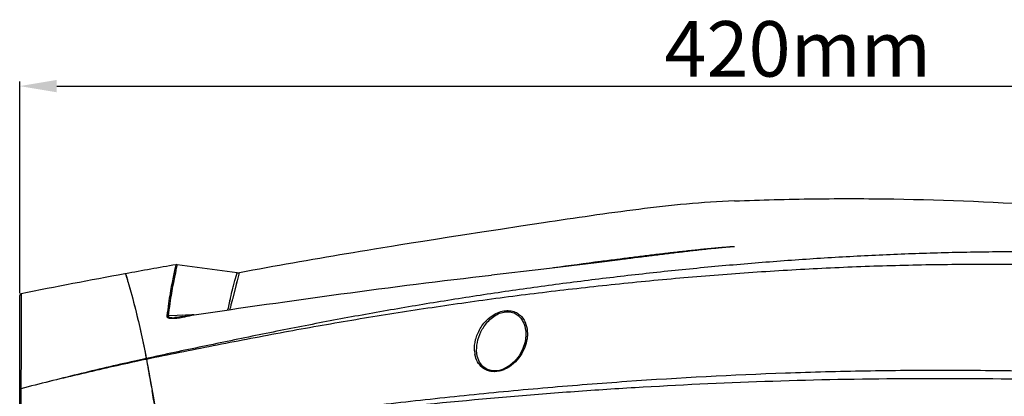
# Model space of a CAD drawing. Units: millimetres. Extents: x 49673 to 51760, y 2019 to 3441.
# Drawn here: x 50476 to 50742, y 3050 to 3152 of the extents above; entities that cross this region are included whole.
import ezdxf

# ---------------------------------------------------------------- set-up
doc = ezdxf.new("R2010")
doc.units = ezdxf.units.MM
doc.header["$LTSCALE"] = 16.335
doc.header["$PDMODE"] = 3
doc.header["$PDSIZE"] = 0.3125
doc.layers.get('0').update_dxf_attribs({"linetype": 'CONTINUOUS'})
doc.layers.get('Defpoints').update_dxf_attribs({"linetype": 'CONTINUOUS'})
doc.layers.add('尺寸线', color=3, linetype='CONTINUOUS', lineweight=13)
doc.styles.get("Standard").update_dxf_attribs({"font": 'txt', "width": 0.8})
doc.dimstyles.new('ISO-25', dxfattribs={"dimtxt": 15, "dimasz": 10, "dimexe": 1.25, "dimexo": 0.625, "dimtad": 1, "dimtoh": 1, "dimdec": 0, "dimzin": 1, "dimdsep": 46, "dimtxsty": 'Standard', "dimcen": 2.5, "dimadec": 0, "dimazin": 0, "dimtfac": 1, "dimtdec": 0, "dimtmove": 0, "dimatfit": 3, "dimfxl": 1, "dimarcsym": 0})

# ---------------------------------------------------------------- blocks, each defined once
blk = doc.blocks.new('*D17')
at = {"layer": 'Defpoints', "color": 0, "transparency": 16777216}
for p in [(50896.2, 3133.66), (50476.03, 3077.01), (50896.2, 3043.68)]:
    blk.add_point(p, dxfattribs=at)
at = {"layer": '尺寸线', "color": 0, "lineweight": -2, "transparency": 16777216}
for p, q in [((50476.03, 3077.64), (50476.03, 3134.91)), ((50896.2, 3044.3), (50896.2, 3134.91)), ((50486.03, 3133.66), (50886.2, 3133.66))]:
    blk.add_line(p, q, dxfattribs=at)
at = {"layer": '尺寸线', "color": 0, "transparency": 16777216}
for points in [[(50486.03, 3135.33), (50486.03, 3131.99), (50476.03, 3133.66)], [(50886.2, 3131.99), (50886.2, 3135.33), (50896.2, 3133.66)]]:
    blk.add_solid(points, dxfattribs=at)
at = {"layer": '尺寸线', "color": 0, "transparency": 16777216, "insert": (50686.11, 3141.79), "char_height": 15, "attachment_point": 5}
blk.add_mtext('420mm', dxfattribs=at)

msp = doc.modelspace()

# ---------------------------------------------------------------- linework, layer by layer
at = {"color": 7, "linetype": 'Continuous'}
for p, q in [((50638.19, 3086.89), (50637.23, 3086.76)), ((50638.19, 3086.89), (50637.23, 3086.76)), ((50518.12, 3084.95), (50517.48, 3081.97)), ((50518.21, 3085.37), (50518.12, 3084.95)), ((50518.51, 3085.37), (50518.44, 3084.95)), ((50534.73, 3083.17), (50518.51, 3085.37)), ((50504.61, 3082.92), (50504.38, 3082.87)), ((50504.61, 3082.92), (50504.38, 3082.88)), ((50504.61, 3082.92), (50505.11, 3081.29)), ((50518.08, 3083.22), (50517.82, 3081.97)), ((50518.07, 3083.14), (50517.82, 3081.97)), ((50534.22, 3081.37), (50534.73, 3083.17)), ((50534.8, 3080.97), (50534.91, 3081.38)), ((50534.91, 3081.38), (50535.27, 3082.81)), ((50535.27, 3082.81), (50535.36, 3083.19)), ((50533.54, 3076.07), (50534.26, 3078.87)), ((50534.15, 3081.11), (50534.22, 3081.37)), ((50534.26, 3078.85), (50534.8, 3080.97)), ((50534.26, 3078.87), (50534.78, 3080.88)), ((50476.03, 2911.83), (50476.03, 3077.01)), ((50476.43, 3076.84), (50476.42, 3074.87)), ((50476.43, 3076.84), (50476.42, 3074.95)), ((50476.43, 3077.5), (50476.43, 3076.84)), ((50533.46, 3075.75), (50533.55, 3076.1)), ((50476.42, 3074.95), (50476.41, 3074.01)), ((50476.42, 3074.63), (50476.41, 3073.88)), ((50532.74, 3075.61), (50532.77, 3075.74)), ((50533.24, 3074.89), (50533.39, 3075.47)), ((50533.39, 3075.47), (50533.46, 3075.75)), ((50518.58, 3071.64), (50516.1, 3071.53)), ((50518.58, 3071.64), (50516.1, 3071.53)), ((50523.05, 3071.83), (50518.58, 3071.64)), ((50519.95, 3071.69), (50518.58, 3071.64)), ((50522.51, 3071.81), (50520.89, 3071.74)), ((50523.05, 3071.83), (50522.51, 3071.81)), ((50612.71, 3066.25), (50612.71, 3066.25)), ((50599.42, 3062.15), (50599.42, 3062.16)), ((50510.2, 3060.04), (50510.21, 3059.98)), ((50510.2, 3060.04), (50510.21, 3059.98)), ((50476.38, 3051.81), (50476.38, 3051.49))]:
    msp.add_line(p, q, dxfattribs=at)
for points in [[(50638.21, 3086.72), (50631.8, 3085.91), (50617.57, 3084.19), (50603.47, 3082.55)], [(50518.12, 3084.95), (50517.87, 3083.78), (50517.48, 3081.97)], [(50504.61, 3082.92), (50504.75, 3082.47), (50505.11, 3081.29)], [(50534.22, 3081.37), (50534.62, 3082.8), (50534.73, 3083.17)], [(50519.96, 3071.31), (50519.46, 3071.23), (50519.03, 3071.16), (50518.61, 3071.11), (50518.22, 3071.07), (50517.95, 3071.05)], [(50612.71, 3066.25), (50612.51, 3064.48), (50611.84, 3062.41), (50610.9, 3060.71), (50609.74, 3059.26), (50608.37, 3058.07), (50606.82, 3057.17), (50605.89, 3056.84)], [(50605.89, 3056.84), (50605.19, 3056.68), (50603.66, 3056.64), (50602.27, 3057.03), (50601.1, 3057.83), (50600.18, 3059.03), (50599.59, 3060.62), (50599.42, 3062.15)]]:
    msp.add_lwpolyline(points, dxfattribs=at)
for centre, radius, start, end in [((50813.91, 1404.97), 1706.22, 99.98031, 100.44432), ((50518.38, 3084.38), 1, 82.2777, 99.9773), ((50857.76, 1169.08), 1946.15, 100.46157, 101.29954), ((50535, 3085.16), 2, 262.2776, 280.5636), ((50400.1, 3049.66), 109.68, 16.5184, 16.7637), ((50399.82, 3049.58), 109.97, 16.5178, 16.7554), ((50476.53, 3077.01), 0.5, 101.2866, 180.0001), ((50776.03, 3016.32), 250.41, 166.1458, 166.2754), ((50789.5, 3013.07), 264.26, 166.4424, 166.8496), ((50781.13, 3015.08), 255.65, 166.3053, 166.4402), ((50606.89, 3062.58), 8.07, 183.4181, 190.6837), ((50693.15, 2223.02), 856.72, 102.3293, 102.54494), ((50677.82, 2256.27), 820.78, 101.78054, 102.00435), ((50492.31, 3056.49), 18.24, 10.3424, 11.051), ((50492.31, 3056.49), 18.23, 10.3423, 11.0509), ((49138.08, 2807.9), 1395.1, 9.84617, 10.05019)]:
    msp.add_arc(centre, radius, start, end, dxfattribs=at)
for points, knots in [([(50669.03, 3102.62), (50676.2, 3102.9), (50690.53, 3103.28), (50719.22, 3103.23), (50740.72, 3102.29), (50755.03, 3101.3)], [0, 0, 0, 0, 0.250065, 0.499916, 1, 1, 1, 1]), ([(50669.03, 3102.62), (50664.7, 3102.45), (50656.06, 3101.85), (50643.16, 3100.38), (50630.29, 3098.6), (50621.73, 3097.33), (50617.45, 3096.69)], [0, 0, 0, 0, 0.249949, 0.499886, 0.749948, 1, 1, 1, 1]), ([(50617.45, 3096.69), (50583.56, 3091.5), (50564.25, 3088.38), (50544.98, 3084.98), (50535.36, 3083.19)], [0, 0, 0, 0, 0.499962, 1, 1, 1, 1]), ([(50669.03, 3090.23), (50668.87, 3090.23), (50668.54, 3090.21), (50668.06, 3090.17), (50667.57, 3090.13), (50666.93, 3090.08), (50666.12, 3090.02), (50665.15, 3089.93), (50664.18, 3089.85), (50662.89, 3089.73), (50661.28, 3089.58), (50659.35, 3089.38), (50656.78, 3089.11), (50653.57, 3088.75), (50649.72, 3088.31), (50645.87, 3087.85), (50642.03, 3087.37), (50639.47, 3087.05), (50638.19, 3086.89)], [0, 0, 0, 0, 0.015488, 0.031355, 0.047004, 0.062664, 0.094015, 0.125332, 0.156646, 0.187951, 0.250542, 0.31311, 0.375657, 0.500691, 0.625644, 0.750515, 0.875301, 1, 1, 1, 1]), ([(50669.03, 3090.23), (50668.87, 3090.23), (50668.54, 3090.21), (50668.06, 3090.16), (50667.58, 3090.13), (50666.93, 3090.07), (50666.13, 3090), (50665.16, 3089.91), (50664.19, 3089.81), (50662.91, 3089.68), (50661.3, 3089.51), (50659.37, 3089.29), (50656.8, 3089), (50653.59, 3088.62), (50649.74, 3088.16), (50645.89, 3087.68), (50642.05, 3087.21), (50639.49, 3086.88), (50638.21, 3086.72)], [0, 0, 0, 0, 0.015453, 0.031292, 0.046913, 0.062551, 0.093879, 0.125181, 0.156488, 0.18779, 0.250386, 0.312967, 0.375531, 0.500603, 0.625594, 0.750495, 0.875299, 1, 1, 1, 1]), ([(50759.48, 3088.78), (50754.21, 3088.86), (50743.66, 3088.89), (50727.84, 3088.67), (50712.03, 3088.15), (50696.24, 3087.35), (50680.48, 3086.28), (50664.75, 3084.97), (50649.06, 3083.42), (50636.02, 3081.93), (50625.61, 3080.62), (50617.82, 3079.6), (50610.04, 3078.52), (50602.28, 3077.37), (50594.53, 3076.17), (50584.22, 3074.51), (50571.36, 3072.31), (50555.99, 3069.45), (50540.68, 3066.41), (50525.42, 3063.24), (50515.27, 3061.09), (50510.21, 3059.98)], [0, 0, 0, 0, 0.062896, 0.125798, 0.18869, 0.251554, 0.314373, 0.377132, 0.43982, 0.50243, 0.533701, 0.564948, 0.596173, 0.627383, 0.658573, 0.689738, 0.751991, 0.814159, 0.876235, 0.938187, 1, 1, 1, 1]), ([(50637.23, 3086.76), (50635.81, 3086.58), (50630.12, 3085.85), (50624.44, 3085.09), (50620.18, 3084.51)], [0, 0, 0, 0, 0.250332, 1, 1, 1, 1]), ([(50806.13, 3082.39), (50793.69, 3083.49), (50774.98, 3084.68), (50750, 3085.37), (50731.26, 3085.47), (50712.53, 3085.17), (50693.83, 3084.46), (50675.17, 3083.37), (50656.57, 3081.95), (50641.1, 3080.48), (50628.77, 3079.15), (50619.53, 3078.09), (50610.32, 3076.95), (50601.13, 3075.73), (50591.95, 3074.42), (50582.79, 3073.06), (50573.65, 3071.63), (50561.5, 3069.62), (50546.37, 3066.91), (50531.28, 3064.01), (50519.25, 3061.61), (50513.25, 3060.39), (50510.25, 3059.76)], [0, 0, 0, 0, 0.12582, 0.188756, 0.251682, 0.314574, 0.377409, 0.440169, 0.502833, 0.565389, 0.596623, 0.627824, 0.658993, 0.690141, 0.721263, 0.752349, 0.783403, 0.814432, 0.876416, 0.93828, 0.969155, 1, 1, 1, 1]), ([(50518.44, 3084.95), (50518.42, 3084.85), (50518.3, 3084.28), (50518.18, 3083.7), (50518.08, 3083.22)], [0, 0, 0, 0, 0.17278, 1, 1, 1, 1]), ([(50504.75, 3082.48), (50504.77, 3082.4), (50504.9, 3082), (50505.02, 3081.6), (50505.12, 3081.28)], [0, 0, 0, 0, 0.18883, 1, 1, 1, 1]), ([(50517.48, 3081.97), (50517.34, 3081.34), (50517.04, 3079.92), (50516.62, 3077.54), (50516.19, 3074.69), (50515.91, 3072.63), (50515.75, 3071.52)], [0, 0, 0, 0, 0.183001, 0.410171, 0.682335, 1, 1, 1, 1]), ([(50517.82, 3081.97), (50517.69, 3081.34), (50517.4, 3079.92), (50516.98, 3077.55), (50516.55, 3074.7), (50516.26, 3072.64), (50516.1, 3071.53)], [0, 0, 0, 0, 0.182887, 0.410009, 0.682205, 1, 1, 1, 1]), ([(50522.51, 3071.73), (50535.92, 3073.7), (50562.87, 3077.58), (50589.89, 3081), (50603.47, 3082.55)], [0, 0, 0, 0, 0.497824, 1, 1, 1, 1]), ([(50505.25, 3080.84), (50505.99, 3078.35), (50507.82, 3071.44), (50509.34, 3064.45), (50510.21, 3059.98)], [0, 0, 0, 0, 0.363193, 1, 1, 1, 1]), ([(50505.25, 3080.84), (50505.99, 3078.36), (50507.81, 3071.47), (50509.33, 3064.5), (50510.2, 3060.04)], [0, 0, 0, 0, 0.363329, 1, 1, 1, 1]), ([(50532.91, 3076.29), (50532.97, 3076.54), (50533.2, 3077.46), (50533.43, 3078.38), (50533.61, 3079.05)], [0, 0, 0, 0, 0.27306, 1, 1, 1, 1]), ([(50533.61, 3079.05), (50533.66, 3079.25), (50533.84, 3079.93), (50534.02, 3080.62), (50534.15, 3081.11)], [0, 0, 0, 0, 0.281555, 1, 1, 1, 1]), ([(50476.41, 3074.01), (50476.41, 3072.76), (50476.39, 3065.36), (50476.38, 3057.96), (50476.38, 3051.81)], [0, 0, 0, 0, 0.168172, 1, 1, 1, 1]), ([(50532.83, 3073.29), (50532.86, 3073.43), (50533, 3073.96), (50533.14, 3074.49), (50533.24, 3074.89)], [0, 0, 0, 0, 0.257841, 1, 1, 1, 1]), ([(50515.75, 3071.52), (50515.74, 3071.44), (50515.76, 3071.27), (50515.96, 3071.08), (50516.25, 3070.96), (50516.59, 3070.89), (50516.98, 3070.86), (50517.53, 3070.86), (50517.95, 3070.88), (50518.24, 3070.91)], [0, 0, 0, 0, 0.082753, 0.171855, 0.281073, 0.408057, 0.546936, 0.693466, 1, 1, 1, 1]), ([(50516.1, 3071.53), (50516.08, 3071.47), (50516.08, 3071.34), (50516.24, 3071.2), (50516.45, 3071.12), (50516.72, 3071.07), (50517.01, 3071.04), (50517.42, 3071.03), (50517.74, 3071.04), (50517.95, 3071.05)], [0, 0, 0, 0, 0.079186, 0.166234, 0.277934, 0.408053, 0.548831, 0.69583, 1, 1, 1, 1]), ([(50518.24, 3070.91), (50518.32, 3070.92), (50518.64, 3070.95), (50518.97, 3071), (50519.21, 3071.03)], [0, 0, 0, 0, 0.247609, 1, 1, 1, 1]), ([(50519.21, 3071.03), (50519.48, 3071.08), (50520.59, 3071.27), (50521.69, 3071.52), (50522.51, 3071.73)], [0, 0, 0, 0, 0.247368, 1, 1, 1, 1]), ([(50519.96, 3071.31), (50520.17, 3071.35), (50521.02, 3071.5), (50521.87, 3071.63), (50522.51, 3071.73)], [0, 0, 0, 0, 0.244371, 1, 1, 1, 1]), ([(50598.83, 3062.1), (50598.77, 3063.1), (50598.95, 3064.65), (50599.61, 3066.63), (50600.62, 3068.64), (50602.53, 3071.01), (50604.71, 3072.32), (50605.93, 3072.69)], [0, 0, 0, 0, 0.22173, 0.338124, 0.45907, 0.717274, 1, 1, 1, 1]), ([(50599.42, 3062.16), (50599.4, 3063.12), (50599.67, 3065.13), (50600.85, 3068.02), (50602.89, 3070.7), (50604.89, 3072), (50606.03, 3072.37)], [0, 0, 0, 0, 0.225775, 0.464535, 0.721562, 1, 1, 1, 1]), ([(50605.93, 3072.69), (50606.46, 3072.84), (50607.54, 3073.03), (50609.11, 3072.87), (50610.47, 3072.29), (50611.83, 3071.16), (50612.88, 3069.27), (50613.12, 3067.61), (50613.12, 3066.79)], [0, 0, 0, 0, 0.151694, 0.295495, 0.427218, 0.548694, 0.775463, 1, 1, 1, 1]), ([(50606.03, 3072.37), (50606.54, 3072.53), (50607.59, 3072.72), (50609.11, 3072.52), (50610.39, 3071.88), (50611.35, 3070.95), (50612.02, 3069.87), (50612.59, 3068.32), (50612.73, 3067.07), (50612.71, 3066.25)], [0, 0, 0, 0, 0.149743, 0.291056, 0.420407, 0.540792, 0.65658, 0.77076, 1, 1, 1, 1]), ([(50613.12, 3066.79), (50613.12, 3066.67), (50613.12, 3066.18), (50613.07, 3065.69), (50613.02, 3065.33)], [0, 0, 0, 0, 0.247978, 1, 1, 1, 1]), ([(50613.02, 3065.33), (50612.9, 3064.54), (50612.47, 3062.94), (50610.85, 3059.82), (50608.73, 3057.86), (50607.03, 3057.09)], [0, 0, 0, 0, 0.227362, 0.468165, 1, 1, 1, 1]), ([(50605.93, 3056.68), (50605.48, 3056.56), (50604.57, 3056.39), (50603.23, 3056.46), (50602.01, 3056.83), (50600.7, 3057.62), (50599.54, 3059.05), (50599.09, 3060.41), (50598.96, 3061.08)], [0, 0, 0, 0, 0.149625, 0.293409, 0.427264, 0.551379, 0.77977, 1, 1, 1, 1]), ([(50507.06, 3059.29), (50504.49, 3058.72), (50499.36, 3057.55), (50491.69, 3055.69), (50484.02, 3053.8), (50478.92, 3052.5), (50476.38, 3051.81)], [0, 0, 0, 0, 0.249926, 0.49998, 0.749933, 1, 1, 1, 1]), ([(50507.11, 3059.1), (50504.54, 3058.55), (50499.4, 3057.42), (50491.71, 3055.63), (50484.03, 3053.78), (50478.92, 3052.5), (50476.38, 3051.81)], [0, 0, 0, 0, 0.249786, 0.499768, 0.749754, 1, 1, 1, 1]), ([(50510.25, 3059.76), (50510.55, 3058.11), (50511.82, 3051.1), (50513.05, 3044.08), (50513.94, 3038.7)], [0, 0, 0, 0, 0.235344, 1, 1, 1, 1]), ([(50510.25, 3059.76), (50510.35, 3059.25), (50510.73, 3057.14), (50511.11, 3055.03), (50511.39, 3053.44)], [0, 0, 0, 0, 0.244524, 1, 1, 1, 1]), ([(50855.21, 3051.41), (50840.94, 3052.42), (50812.31, 3054.26), (50776.45, 3055.89), (50747.66, 3056.61), (50726.04, 3056.83), (50704.44, 3056.66), (50675.72, 3055.9), (50647.11, 3054.36), (50618.64, 3052.13), (50597.43, 3050.12), (50576.34, 3047.81), (50548.47, 3044.35), (50527.68, 3041.27), (50513.9, 3038.98)], [0, 0, 0, 0, 0.12537, 0.251356, 0.314485, 0.377636, 0.44075, 0.503762, 0.62928, 0.69173, 0.753951, 0.815924, 0.877617, 1, 1, 1, 1]), ([(50511.39, 3053.44), (50511.42, 3053.27), (50511.55, 3052.58), (50511.67, 3051.88), (50511.76, 3051.36)], [0, 0, 0, 0, 0.24848, 1, 1, 1, 1]), ([(50818, 3051.86), (50794.56, 3053.1), (50759.36, 3054.42), (50712.4, 3054.64), (50677.24, 3053.9), (50648.04, 3052.51), (50624.79, 3050.97), (50601.71, 3049.14), (50573.07, 3046.31), (50550.25, 3043.52), (50538.91, 3041.98)], [0, 0, 0, 0, 0.251693, 0.377781, 0.503613, 0.628898, 0.691279, 0.753468, 0.877226, 1, 1, 1, 1]), ([(50476.38, 3051.81), (50476.33, 3051.83), (50476.24, 3051.85), (50476.06, 3051.76), (50476.03, 3051.59), (50476.03, 3051.49)], [0, 0, 0, 0, 0.232657, 0.465202, 1, 1, 1, 1]), ([(50476.38, 3051.49), (50476.37, 3050.01), (50476.37, 3043.56), (50476.36, 3037.12), (50476.35, 3032.16)], [0, 0, 0, 0, 0.230468, 1, 1, 1, 1])]:
    msp.add_open_spline(points, degree=3, knots=knots, dxfattribs=at)
for points in [[(50516.1, 3071.53), (50515.99, 3071.54), (50515.87, 3071.54), (50515.75, 3071.52)], [(50607.03, 3057.09), (50606.68, 3056.93), (50606.31, 3056.79), (50605.93, 3056.68)]]:
    msp.add_open_spline(points, degree=3, dxfattribs=at)

# ---------------------------------------------------------------- dimensions: what is measured, and where the dimension line sits
at = {"layer": '尺寸线'}
dim = msp.add_linear_dim(base=(50896.2, 3133.66), p1=(50476.03, 3077.01), p2=(50896.2, 3043.68), dimstyle='ISO-25', override={"dimpost": 'mm'}, dxfattribs=at)
dim.commit()
dim.dimension.update_dxf_attribs({"geometry": '*D17', "text_midpoint": (50686.11, 3141.79)})

doc.saveas('drawing.dxf')
